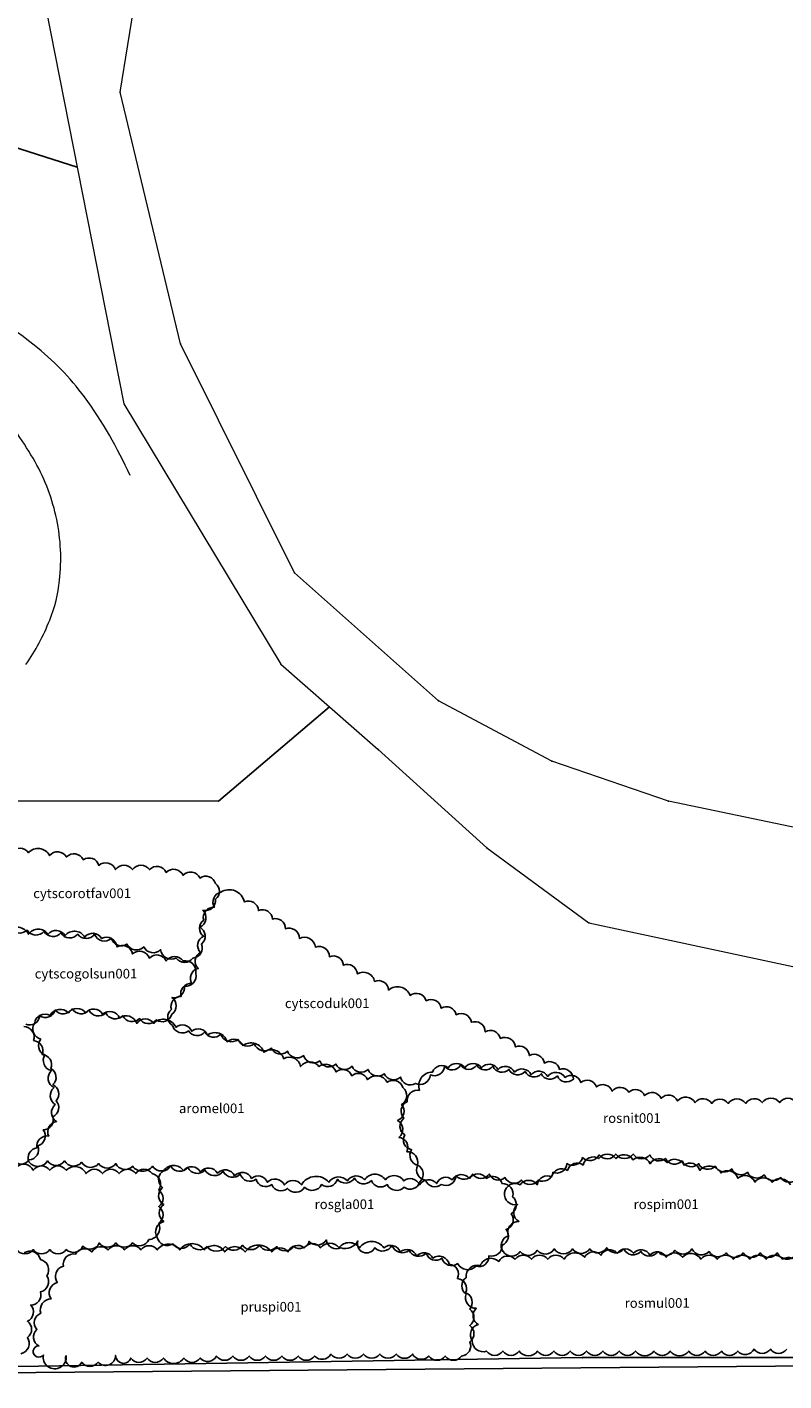
# Model space of a CAD drawing. Units: millimetres. Extents: x 1514 to 1746, y 1182 to 1452.
# Drawn here: x 1593 to 1616, y 1182 to 1224 of the extents above; entities that cross this region are included whole.
import ezdxf

# ---------------------------------------------------------------- set-up
doc = ezdxf.new("R2010")
doc.units = ezdxf.units.MM
for name, color, linetype in [('0_hranice pozemku', 10, 'Continuous'), ('1', 7, 'Continuous'), ('Chodník', 7, 'Continuous'), ('Listnaté keře', 30, 'Continuous'), ('teréní hrany', 4, 'Continuous')]:
    doc.layers.add(name, color=color, linetype=linetype)
doc.styles.get("Standard").update_dxf_attribs({"font": 'arial.ttf'})

# ---------------------------------------------------------------- blocks, each defined once
blk = doc.blocks.new('atribut')
at = {"layer": 'Listnaté keře'}
blk.add_attdef('ATRIBUT', (-0.087, -0.044), '', height=0.3, dxfattribs=at)

msp = doc.modelspace()

# ---------------------------------------------------------------- linework, layer by layer
for p, q in [((1563.91, 1181.57, -1.292), (1610.088, 1182.298, -1.292)), ((1610.088, 1182.298, -1.292), (1646.461, 1182.298, -1.292))]:
    msp.add_line(p, q)
at = {"layer": '0_hranice pozemku'}
msp.add_line((1563.91, 1181.57, -1.292), (1646.461, 1182.298, -1.292), dxfattribs=at)
at = {"layer": '1', "color": 0}
for p in [(1605.618, 1202.716, -1.292), (1603.743, 1201.201, -1.292), (1610.088, 1182.298, -1.292)]:
    msp.add_point(p, dxfattribs=at)
at = {"layer": 'Chodník', "color": 7, "linetype": 'Continuous', "lineweight": 0}
for p, q in [((1595.718, 1221.638, -1.292), (1598.072, 1236.134, -1.292)), ((1593.406, 1224.256, -1.292), (1595.828, 1211.955, -1.292)), ((1597.599, 1213.811, -1.292), (1595.718, 1221.638, -1.292)), ((1601.138, 1206.696, -1.292), (1597.599, 1213.811, -1.292)), ((1595.828, 1211.955, -1.292), (1600.713, 1203.859, -1.292)), ((1605.618, 1202.716, -1.292), (1601.138, 1206.696, -1.292)), ((1600.713, 1203.859, -1.292), (1603.743, 1201.201, -1.292)), ((1609.149, 1200.844, -1.292), (1605.618, 1202.716, -1.292)), ((1603.743, 1201.201, -1.292), (1607.119, 1198.149, -1.292)), ((1612.774, 1199.591, -1.292), (1609.149, 1200.844, -1.292)), ((1617.711, 1198.564, -1.292), (1612.774, 1199.591, -1.292)), ((1607.119, 1198.149, -1.292), (1610.291, 1195.809, -1.292)), ((1610.291, 1195.809, -1.292), (1616.929, 1194.388, -1.292))]:
    msp.add_line(p, q, dxfattribs=at)
at = {"layer": 'Chodník', "lineweight": 5}
for points in [[(1596.025, 1209.718, 0.053842), (1594.605, 1212.163, 0.06777), (1593.04, 1213.779, 0.039935), (1590.173, 1215.683, 0.084581), (1588.632, 1216.224, 0.074948), (1587.03, 1216.255, 0.109504), (1585.993, 1215.878, 0.086138), (1585.068, 1215.037, 0.075331), (1584.371, 1213.791, 0.04928), (1583.934, 1212.158, 0.053164), (1583.846, 1210.594, 0.044087), (1584.046, 1209.148, 0.04237), (1584.51, 1207.702, 0.069877), (1585.06, 1206.774, 0.045755), (1586.199, 1205.589, 0.141914), (1588.02, 1204.751, 0.153464), (1589.858, 1205.038, 0.148212), (1591.005, 1206.114, 0.131743), (1591.459, 1207.816, 0.085322), (1591.19, 1209.373, 0.096236), (1590.476, 1210.582, 0.090813), (1589.697, 1211.191, 0.077505), (1588.604, 1211.564)], [(1592.788, 1203.843, 0.055189), (1593.526, 1205.227, 0.067932), (1593.834, 1206.465, 0.078259), (1593.743, 1208.358, 0.077668), (1593.072, 1210.146, 0.049667), (1591.891, 1211.823, 0.061354)]]:
    msp.add_lwpolyline(points, format="xyb", dxfattribs=at)
at = {"layer": 'Chodník', "color": 7, "linetype": 'Continuous', "lineweight": 0}
for p in [(1595.718, 1221.638, -1.292), (1597.599, 1213.811, -1.292), (1601.138, 1206.696, -1.292), (1600.713, 1203.859, -1.292), (1609.149, 1200.844, -1.292), (1612.774, 1199.591, -1.292), (1607.119, 1198.149, -1.292), (1610.291, 1195.809, -1.292)]:
    msp.add_point(p, dxfattribs=at)
at = {"layer": 'Listnaté keře'}
for points in [[(1592.341, 1197.993, -0.520567), (1592.866, 1197.993, -0.520567), (1592.866, 1197.993, -0.520567), (1593.522, 1197.905, -0.520567), (1593.522, 1197.905, -0.520567), (1594.047, 1197.862, -0.520567), (1594.047, 1197.862, -0.520567), (1594.572, 1197.774, -0.520567), (1594.572, 1197.774, -0.520567), (1595.053, 1197.599, -0.520567), (1595.053, 1197.599, -0.520567), (1595.577, 1197.468, -0.520567), (1595.577, 1197.468, -0.520567), (1596.102, 1197.468, -0.520567), (1596.102, 1197.468, -0.520567), (1596.627, 1197.468, -0.520567), (1596.627, 1197.468, -0.520567), (1597.152, 1197.381, -0.520567), (1597.152, 1197.381, -0.520567), (1597.676, 1197.294, -0.520567), (1597.676, 1197.294, -0.520567), (1598.201, 1197.206, -0.520567), (1598.201, 1197.206, -0.520567), (1598.682, 1197.032, -0.520567), (1598.682, 1197.032, -0.520567), (1598.682, 1196.551, -0.520567), (1598.289, 1196.202, -0.520567), (1598.289, 1196.202, -0.520567), (1598.201, 1195.678, -0.520567), (1598.201, 1195.678, -0.520567), (1598.245, 1195.153, -0.520567), (1598.245, 1195.153, -0.520567), (1597.982, 1194.717, -0.520567), (1597.982, 1194.717, -0.520567), (1597.458, 1194.717, -0.520567), (1597.458, 1194.717, -0.520567), (1596.977, 1194.979, -0.520567), (1596.977, 1194.979, -0.520567), (1596.452, 1195.066, -0.520567), (1596.452, 1195.066, -0.520567), (1595.927, 1195.153, -0.520567), (1595.927, 1195.153, -0.520567), (1595.446, 1195.328, -0.520567), (1595.446, 1195.328, -0.520567), (1594.921, 1195.459, -0.520567), (1594.921, 1195.459, -0.520567), (1594.397, 1195.459, -0.520567), (1594.397, 1195.459, -0.520567), (1593.872, 1195.503, -0.520567), (1593.872, 1195.503, -0.520567), (1593.347, 1195.547, -0.520567), (1593.347, 1195.547, -0.520567), (1592.822, 1195.59, -0.520567), (1592.822, 1195.59, -0.520567), (1592.298, 1195.678, -0.520567)], [(1592.779, 1192.664, 0.520567), (1593.216, 1192.926, 0.520567), (1593.216, 1192.926, 0.520567), (1593.697, 1193.1, 0.520567), (1593.697, 1193.1, 0.520567), (1594.222, 1193.144, 0.520567), (1594.222, 1193.144, 0.520567), (1594.746, 1193.1, 0.520567), (1594.746, 1193.1, 0.520567), (1595.271, 1193.013, 0.520567), (1595.271, 1193.013, 0.520567), (1595.796, 1192.926, 0.520567), (1595.796, 1192.926, 0.520567), (1596.321, 1192.838, 0.520567), (1596.321, 1192.838, 0.520567), (1596.845, 1192.795, 0.520567), (1596.845, 1192.795, 0.520567), (1597.326, 1192.969, 0.520567), (1597.326, 1192.969, 0.520567), (1597.326, 1193.494, 0.520567), (1597.326, 1193.494, 0.520567), (1597.72, 1193.843, 0.520567), (1597.72, 1193.843, 0.520567), (1598.07, 1194.236, 0.520567), (1598.07, 1194.236, 0.520567), (1597.676, 1194.629, 0.520567), (1597.676, 1194.629, 0.520567), (1597.152, 1194.629, 0.520567), (1597.152, 1194.629, 0.520567), (1596.627, 1194.717, 0.520567), (1596.627, 1194.717, 0.520567), (1596.102, 1194.848, 0.520567), (1596.102, 1194.848, 0.520567), (1595.621, 1195.066, 0.520567), (1595.621, 1195.066, 0.520567), (1595.14, 1195.328, 0.520567), (1595.14, 1195.328, 0.520567), (1594.615, 1195.372, 0.520567), (1594.615, 1195.372, 0.520567), (1594.003, 1195.415, 0.520567), (1594.003, 1195.415, 0.520567), (1593.478, 1195.459, 0.520567), (1593.478, 1195.459, 0.520567), (1592.866, 1195.459, 0.520567), (1592.866, 1195.459, 0.520567), (1592.21, 1195.547, 0.520567)], [(1592.387, 1188.444, 0.520567), (1592.888, 1188.444, 0.520567), (1592.888, 1188.444, 0.520567), (1593.156, 1188.878, 0.520567), (1593.156, 1188.878, 0.520567), (1593.323, 1189.379, 0.520567), (1593.323, 1189.379, 0.520567), (1593.624, 1189.78, 0.520567), (1593.624, 1189.78, 0.520567), (1593.724, 1190.281, 0.520567), (1593.724, 1190.281, 0.520567), (1593.624, 1190.782, 0.520567), (1593.624, 1190.782, 0.520567), (1593.557, 1191.283, 0.520567), (1593.557, 1191.283, 0.520567), (1593.29, 1191.717, 0.520567), (1593.29, 1191.717, 0.520567), (1593.022, 1192.151, 0.520567), (1593.022, 1192.151, 0.520567), (1592.721, 1192.586, 0.520567)], [(1616.747, 1190.224, 0.520567), (1616.232, 1190.224, 0.520567), (1616.232, 1190.224, 0.520567), (1615.689, 1190.224, 0.520567), (1615.689, 1190.224, 0.520567), (1615.174, 1190.196, 0.520567), (1615.174, 1190.196, 0.520567), (1614.631, 1190.196, 0.520567), (1614.631, 1190.196, 0.520567), (1614.116, 1190.196, 0.520567), (1614.116, 1190.196, 0.520567), (1613.601, 1190.224, 0.520567), (1613.601, 1190.224, 0.520567), (1613.058, 1190.278, 0.520567), (1613.058, 1190.278, 0.520567), (1612.543, 1190.359, 0.520567), (1612.543, 1190.359, 0.520567), (1612.027, 1190.44, 0.520567), (1612.027, 1190.44, 0.520567), (1611.539, 1190.549, 0.520567), (1611.539, 1190.549, 0.520567), (1611.024, 1190.576, 0.520567), (1611.024, 1190.576, 0.520567), (1610.535, 1190.711, 0.520567), (1610.535, 1190.711, 0.520567), (1610.047, 1190.847, 0.520567), (1610.047, 1190.847, 0.520567), (1609.559, 1191.009, 0.520567), (1609.559, 1191.009, 0.520567), (1609.016, 1191.036, 0.520567), (1609.016, 1191.036, 0.520567), (1608.501, 1191.091, 0.520567), (1608.501, 1191.091, 0.520567), (1607.985, 1191.172, 0.520567), (1607.985, 1191.172, 0.520567), (1607.47, 1191.253, 0.520567), (1607.47, 1191.253, 0.520567), (1606.954, 1191.307, 0.520567), (1606.954, 1191.307, 0.520567), (1606.439, 1191.307, 0.520567), (1606.439, 1191.307, 0.520567), (1605.924, 1191.307, 0.520567), (1605.924, 1191.307, 0.520567), (1605.435, 1191.172, 0.520567), (1605.435, 1191.172, 0.520567), (1605.028, 1190.603, 0.520567), (1604.649, 1190.251, 0.520567), (1604.649, 1190.251, 0.520567), (1604.54, 1189.736, 0.520567), (1604.54, 1189.736, 0.520567), (1604.567, 1189.221, 0.520567), (1604.567, 1189.221, 0.520567), (1604.784, 1188.76, 0.520567), (1604.784, 1188.76, 0.520567), (1604.974, 1188.273, 0.520567), (1604.974, 1188.273, 0.520567), (1605.218, 1187.812, 0.520567), (1605.218, 1187.812, 0.520567), (1605.707, 1187.676, 0.520567), (1605.707, 1187.676, 0.520567), (1606.168, 1187.947, 0.520567), (1606.168, 1187.947, 0.520567), (1606.683, 1188.002, 0.520567), (1606.683, 1188.002, 0.520567), (1607.199, 1188.002, 0.520567), (1607.199, 1188.002, 0.520567), (1607.687, 1187.893, 0.520567), (1607.687, 1187.893, 0.520567), (1608.202, 1187.812, 0.520567), (1608.202, 1187.812, 0.520567), (1608.718, 1187.812, 0.520567), (1608.718, 1187.812, 0.520567), (1609.179, 1188.056, 0.520567), (1609.179, 1188.056, 0.520567), (1609.613, 1188.327, 0.520567), (1609.613, 1188.327, 0.520567), (1610.101, 1188.516, 0.520567), (1610.101, 1188.516, 0.520567), (1610.617, 1188.598, 0.520567), (1610.617, 1188.598, 0.520567), (1611.132, 1188.625, 0.520567), (1611.132, 1188.625, 0.520567), (1611.675, 1188.625, 0.520567), (1611.675, 1188.625, 0.520567), (1612.19, 1188.598, 0.520567), (1612.19, 1188.598, 0.520567), (1612.678, 1188.489, 0.520567), (1612.678, 1188.489, 0.520567), (1613.194, 1188.408, 0.520567), (1613.194, 1188.408, 0.520567), (1613.709, 1188.327, 0.520567), (1613.709, 1188.327, 0.520567), (1614.225, 1188.246, 0.520567), (1614.225, 1188.246, 0.520567), (1614.74, 1188.164, 0.520567), (1614.74, 1188.164, 0.520567), (1615.228, 1188.056, 0.520567), (1615.228, 1188.056, 0.520567), (1615.744, 1187.975, 0.520567), (1615.744, 1187.975, 0.520567), (1616.259, 1187.893, 0.520567), (1616.259, 1187.893, 0.520567), (1616.774, 1187.866, 0.520567)], [(1616.727, 1185.468, -0.520567), (1616.156, 1185.549, -0.520567), (1616.156, 1185.549, -0.520567), (1615.626, 1185.549, -0.520567), (1615.626, 1185.549, -0.520567), (1615.095, 1185.549, -0.520567), (1615.095, 1185.549, -0.520567), (1614.565, 1185.549, -0.520567), (1614.565, 1185.549, -0.520567), (1614.035, 1185.59, -0.520567), (1614.035, 1185.59, -0.520567), (1613.504, 1185.672, -0.520567), (1613.504, 1185.672, -0.520567), (1612.974, 1185.631, -0.520567), (1612.974, 1185.631, -0.520567), (1612.444, 1185.59, -0.520567), (1612.444, 1185.59, -0.520567), (1611.913, 1185.59, -0.520567), (1611.913, 1185.59, -0.520567), (1611.383, 1185.672, -0.520567), (1611.383, 1185.672, -0.520567), (1610.853, 1185.712, -0.520567), (1610.853, 1185.712, -0.520567), (1610.322, 1185.672, -0.520567), (1610.322, 1185.672, -0.520567), (1609.792, 1185.672, -0.520567), (1609.792, 1185.672, -0.520567), (1609.221, 1185.672, -0.520567), (1609.221, 1185.672, -0.520567), (1608.69, 1185.631, -0.520567), (1608.69, 1185.631, -0.520567), (1608.16, 1185.59, -0.520567), (1608.16, 1185.59, -0.520567), (1607.63, 1185.59, -0.520567), (1607.63, 1185.59, -0.520567), (1607.793, 1186.079, -0.520567), (1607.793, 1186.079, -0.520567), (1608.119, 1186.527, -0.520567), (1608.119, 1186.527, -0.520567), (1608.078, 1187.057, -0.520567), (1608.078, 1187.057, -0.520567), (1607.67, 1187.424, -0.520567), (1607.67, 1187.424, -0.520567), (1608.16, 1187.668, -0.520567), (1608.16, 1187.668, -0.520567), (1608.69, 1187.668, -0.520567), (1608.69, 1187.668, -0.520567), (1609.139, 1187.913, -0.520567), (1609.139, 1187.913, -0.520567), (1609.629, 1188.117, -0.520567), (1609.629, 1188.117, -0.520567), (1610.118, 1188.28, -0.520567), (1610.118, 1188.28, -0.520567), (1610.608, 1188.483, -0.520567), (1610.608, 1188.483, -0.520567), (1611.138, 1188.483, -0.520567), (1611.138, 1188.483, -0.520567), (1611.668, 1188.443, -0.520567), (1611.668, 1188.443, -0.520567), (1612.199, 1188.32, -0.520567), (1612.199, 1188.32, -0.520567), (1612.729, 1188.361, -0.520567), (1612.729, 1188.361, -0.520567), (1613.26, 1188.28, -0.520567), (1613.26, 1188.28, -0.520567), (1613.749, 1188.117, -0.520567), (1613.749, 1188.117, -0.520567), (1614.402, 1188.035, -0.520567), (1614.402, 1188.035, -0.520567), (1614.932, 1187.872, -0.520567), (1614.932, 1187.872, -0.520567), (1615.463, 1187.75, -0.520567), (1615.463, 1187.75, -0.520567), (1615.993, 1187.75, -0.520567), (1615.993, 1187.75, -0.520567), (1616.564, 1187.668, -0.520567)], [(1592.499, 1185.655, 0.520567), (1593.013, 1185.655, 0.520567), (1593.013, 1185.655, 0.520567), (1593.527, 1185.655, 0.520567), (1593.527, 1185.655, 0.520567), (1594.041, 1185.655, 0.520567), (1594.041, 1185.655, 0.520567), (1594.555, 1185.758, 0.520567), (1594.555, 1185.758, 0.520567), (1595.069, 1185.86, 0.520567), (1595.069, 1185.86, 0.520567), (1595.583, 1185.86, 0.520567), (1595.583, 1185.86, 0.520567), (1596.097, 1185.86, 0.520567), (1596.097, 1185.86, 0.520567), (1596.611, 1185.963, 0.520567), (1596.611, 1185.963, 0.520567), (1596.919, 1186.477, 0.520567), (1596.919, 1186.477, 0.520567), (1596.919, 1186.99, 0.520567), (1596.919, 1186.99, 0.520567), (1596.919, 1187.503, 0.520567), (1596.919, 1187.503, 0.520567), (1596.714, 1188.017, 0.520567), (1596.714, 1188.017, 0.520567), (1596.2, 1188.017, 0.520567), (1596.2, 1188.017, 0.520567), (1595.686, 1188.017, 0.520567), (1595.686, 1188.017, 0.520567), (1595.172, 1188.017, 0.520567), (1595.172, 1188.017, 0.520567), (1594.658, 1188.017, 0.520567), (1594.658, 1188.017, 0.520567), (1594.041, 1188.119, 0.520567), (1594.041, 1188.119, 0.520567), (1593.527, 1188.119, 0.520567), (1593.527, 1188.119, 0.520567), (1593.013, 1188.119, 0.520567), (1593.013, 1188.119, 0.520567), (1592.499, 1188.222, 0.520567)], [(1592.731, 1185.548, -0.520567), (1593.237, 1185.346, -0.520567), (1593.237, 1185.346, -0.520567), (1593.44, 1184.84, -0.520567), (1593.44, 1184.84, -0.520567), (1593.237, 1184.335, -0.520567), (1593.237, 1184.335, -0.520567), (1592.934, 1183.93, -0.520567), (1592.934, 1183.93, -0.520567), (1592.833, 1183.425, -0.520567), (1592.833, 1183.425, -0.520567), (1592.833, 1182.919, -0.520567), (1592.833, 1182.919, -0.520567), (1592.63, 1182.414, -0.520567)], [(1616.45, 1182.559, -0.520567), (1615.942, 1182.559, -0.520567), (1615.942, 1182.559, -0.520567), (1615.434, 1182.559, -0.520567), (1615.434, 1182.559, -0.520567), (1614.926, 1182.496, -0.520567), (1614.926, 1182.496, -0.520567), (1614.418, 1182.496, -0.520567), (1614.418, 1182.496, -0.520567), (1613.909, 1182.496, -0.520567), (1613.909, 1182.496, -0.520567), (1613.401, 1182.496, -0.520567), (1613.401, 1182.496, -0.520567), (1612.83, 1182.496, -0.520567), (1612.83, 1182.496, -0.520567), (1612.321, 1182.496, -0.520567), (1612.321, 1182.496, -0.520567), (1611.75, 1182.496, -0.520567), (1611.75, 1182.496, -0.520567), (1611.241, 1182.496, -0.520567), (1611.241, 1182.496, -0.520567), (1610.733, 1182.496, -0.520567), (1610.733, 1182.496, -0.520567), (1610.225, 1182.496, -0.520567), (1610.225, 1182.496, -0.520567), (1609.717, 1182.496, -0.520567), (1609.717, 1182.496, -0.520567), (1609.209, 1182.496, -0.520567), (1609.209, 1182.496, -0.520567), (1608.701, 1182.496, -0.520567), (1608.701, 1182.496, -0.520567), (1608.129, 1182.496, -0.520567), (1608.129, 1182.496, -0.520567), (1607.621, 1182.496, -0.520567), (1607.621, 1182.496, -0.520567), (1607.113, 1182.496, -0.520567), (1607.113, 1182.496, -0.520567), (1606.668, 1182.813, -0.520567), (1606.858, 1183.321, -0.520567), (1606.858, 1183.321, -0.520567), (1606.795, 1183.828, -0.520567), (1606.795, 1183.828, -0.520567), (1606.477, 1184.273, -0.520567), (1606.477, 1184.273, -0.520567), (1606.477, 1184.78, -0.520567), (1606.477, 1184.78, -0.520567), (1606.922, 1185.161, -0.520567), (1606.922, 1185.161, -0.520567), (1607.494, 1185.288, -0.520567), (1607.494, 1185.288, -0.520567), (1608.002, 1185.351, -0.520567), (1608.002, 1185.351, -0.520567), (1608.51, 1185.351, -0.520567), (1608.51, 1185.351, -0.520567), (1609.018, 1185.351, -0.520567), (1609.018, 1185.351, -0.520567), (1609.526, 1185.351, -0.520567), (1609.526, 1185.351, -0.520567), (1610.162, 1185.415, -0.520567), (1610.162, 1185.415, -0.520567), (1610.67, 1185.478, -0.520567), (1610.67, 1185.478, -0.520567), (1611.178, 1185.542, -0.520567), (1611.178, 1185.542, -0.520567), (1611.686, 1185.542, -0.520567), (1611.686, 1185.542, -0.520567), (1612.194, 1185.478, -0.520567), (1612.194, 1185.478, -0.520567), (1612.702, 1185.415, -0.520567), (1612.702, 1185.415, -0.520567), (1613.211, 1185.415, -0.520567), (1613.211, 1185.415, -0.520567), (1613.782, 1185.351, -0.520567), (1613.782, 1185.351, -0.520567), (1614.291, 1185.351, -0.520567), (1614.291, 1185.351, -0.520567), (1614.799, 1185.351, -0.520567), (1614.799, 1185.351, -0.520567), (1615.307, 1185.351, -0.520567), (1615.307, 1185.351, -0.520567), (1615.815, 1185.351, -0.520567), (1615.815, 1185.351, -0.520567), (1616.323, 1185.351, -0.520567), (1616.323, 1185.351, -0.520567), (1616.831, 1185.161, -0.520567)]]:
    msp.add_lwpolyline(points, format="xyb", dxfattribs=at)
for points in [[(1598.85, 1196.764, 0.520567), (1598.649, 1196.296, 0.520567), (1598.649, 1196.296, 0.520567), (1598.315, 1195.895, 0.520567), (1598.315, 1195.895, 0.520567), (1598.315, 1195.394, 0.520567), (1598.315, 1195.394, 0.520567), (1598.214, 1194.893, 0.520567), (1598.214, 1194.893, 0.520567), (1598.147, 1194.392, 0.520567), (1598.147, 1194.392, 0.520567), (1597.947, 1193.925, 0.520567), (1597.947, 1193.925, 0.520567), (1597.612, 1193.524, 0.520567), (1597.612, 1193.524, 0.520567), (1597.311, 1193.123, 0.520567), (1597.311, 1193.123, 0.520567), (1597.345, 1192.622, 0.520567), (1597.345, 1192.622, 0.520567), (1597.846, 1192.455, 0.520567), (1597.846, 1192.455, 0.520567), (1598.348, 1192.422, 0.520567), (1598.348, 1192.422, 0.520567), (1598.85, 1192.355, 0.520567), (1598.85, 1192.355, 0.520567), (1599.385, 1192.188, 0.520567), (1599.385, 1192.188, 0.520567), (1599.886, 1192.054, 0.520567), (1599.886, 1192.054, 0.520567), (1600.421, 1191.921, 0.520567), (1600.421, 1191.921, 0.520567), (1600.923, 1191.821, 0.520567), (1600.923, 1191.821, 0.520567), (1601.424, 1191.687, 0.520567), (1601.424, 1191.687, 0.520567), (1601.926, 1191.52, 0.520567), (1601.926, 1191.52, 0.520567), (1602.427, 1191.42, 0.520567), (1602.427, 1191.42, 0.520567), (1602.929, 1191.353, 0.520567), (1602.929, 1191.353, 0.520567), (1603.431, 1191.253, 0.520567), (1603.431, 1191.253, 0.520567), (1603.932, 1191.119, 0.520567), (1603.932, 1191.119, 0.520567), (1604.434, 1191.019, 0.520567), (1604.434, 1191.019, 0.520567), (1604.902, 1190.818, 0.520567), (1604.902, 1190.818, 0.520567), (1605.37, 1191.086, 0.520567), (1605.37, 1191.086, 0.520567), (1605.805, 1191.353, 0.520567), (1605.805, 1191.353, 0.520567), (1606.306, 1191.386, 0.520567), (1606.306, 1191.386, 0.520567), (1606.808, 1191.386, 0.520567), (1606.808, 1191.386, 0.520567), (1607.309, 1191.353, 0.520567), (1607.309, 1191.353, 0.520567), (1607.811, 1191.253, 0.520567), (1607.811, 1191.253, 0.520567), (1608.313, 1191.186, 0.520567), (1608.313, 1191.186, 0.520567), (1608.814, 1191.119, 0.520567), (1608.814, 1191.119, 0.520567), (1609.316, 1191.052, 0.520567), (1609.316, 1191.052, 0.520567), (1609.817, 1190.952, 0.520567), (1609.817, 1190.952, 0.520567), (1609.383, 1191.253, 0.520567), (1609.383, 1191.253, 0.520567), (1608.914, 1191.453, 0.520567), (1608.914, 1191.453, 0.520567), (1608.446, 1191.687, 0.520567), (1608.446, 1191.687, 0.520567), (1608.012, 1191.954, 0.520567), (1608.012, 1191.954, 0.520567), (1607.543, 1192.221, 0.520567), (1607.543, 1192.221, 0.520567), (1607.075, 1192.422, 0.520567), (1607.075, 1192.422, 0.520567), (1606.641, 1192.722, 0.520567), (1606.641, 1192.722, 0.520567), (1606.173, 1192.956, 0.520567), (1606.173, 1192.956, 0.520567), (1605.704, 1193.157, 0.520567), (1605.704, 1193.157, 0.520567), (1605.236, 1193.39, 0.520567), (1605.236, 1193.39, 0.520567), (1604.735, 1193.557, 0.520567), (1604.735, 1193.557, 0.520567), (1604.066, 1193.724, 0.520567), (1604.066, 1193.724, 0.520567), (1603.631, 1193.992, 0.520567), (1603.631, 1193.992, 0.520567), (1603.096, 1194.225, 0.520567), (1603.096, 1194.225, 0.520567), (1602.662, 1194.493, 0.520567), (1602.662, 1194.493, 0.520567), (1602.227, 1194.76, 0.520567), (1602.227, 1194.76, 0.520567), (1601.792, 1195.06, 0.520567), (1601.792, 1195.06, 0.520567), (1601.291, 1195.328, 0.520567), (1601.291, 1195.328, 0.520567), (1600.856, 1195.628, 0.520567), (1600.856, 1195.628, 0.520567), (1600.455, 1195.929, 0.520567), (1600.455, 1195.929, 0.520567), (1600.02, 1196.196, 0.520567), (1600.02, 1196.196, 0.520567), (1599.585, 1196.463, 0.520567), (1599.585, 1196.463, 0.520567)], [(1593.253, 1192.199, -0.520567), (1593.049, 1192.688, -0.520567), (1593.049, 1192.688, -0.520567), (1593.538, 1192.932, -0.520567), (1593.538, 1192.932, -0.520567), (1594.109, 1193.014, -0.520567), (1594.109, 1193.014, -0.520567), (1594.64, 1193.014, -0.520567), (1594.64, 1193.014, -0.520567), (1595.17, 1192.973, -0.520567), (1595.17, 1192.973, -0.520567), (1595.7, 1192.851, -0.520567), (1595.7, 1192.851, -0.520567), (1596.231, 1192.688, -0.520567), (1596.231, 1192.688, -0.520567), (1596.761, 1192.688, -0.520567), (1596.761, 1192.688, -0.520567), (1597.455, 1192.566, -0.520567), (1597.455, 1192.566, -0.520567), (1597.944, 1192.443, -0.520567), (1597.944, 1192.443, -0.520567), (1598.434, 1192.321, -0.520567), (1598.434, 1192.321, -0.520567), (1599.046, 1192.117, -0.520567), (1599.046, 1192.117, -0.520567), (1599.535, 1191.995, -0.520567), (1599.535, 1191.995, -0.520567), (1600.188, 1191.791, -0.520567), (1600.188, 1191.791, -0.520567), (1600.8, 1191.587, -0.520567), (1600.8, 1191.587, -0.520567), (1601.33, 1191.343, -0.520567), (1601.33, 1191.343, -0.520567), (1601.902, 1191.343, -0.520567), (1601.902, 1191.343, -0.520567), (1602.432, 1191.18, -0.520567), (1602.432, 1191.18, -0.520567), (1602.922, 1191.058, -0.520567), (1602.922, 1191.058, -0.520567), (1603.411, 1190.935, -0.520567), (1603.411, 1190.935, -0.520567), (1604.023, 1190.854, -0.520567), (1604.023, 1190.854, -0.520567), (1604.513, 1190.691, -0.520567), (1604.513, 1190.691, -0.520567), (1604.472, 1190.161, -0.520567), (1604.472, 1190.161, -0.520567), (1604.349, 1189.672, -0.520567), (1604.349, 1189.672, -0.520567), (1604.39, 1189.142, -0.520567), (1604.39, 1189.142, -0.520567), (1604.635, 1188.694, -0.520567), (1604.635, 1188.694, -0.520567), (1604.961, 1188.287, -0.520567), (1604.961, 1188.287, -0.520567), (1605.043, 1187.757, -0.520567), (1605.043, 1187.757, -0.520567), (1604.553, 1187.594, -0.520567), (1604.553, 1187.594, -0.520567), (1604.023, 1187.675, -0.520567), (1604.023, 1187.675, -0.520567), (1603.533, 1187.798, -0.520567), (1603.533, 1187.798, -0.520567), (1603.003, 1187.879, -0.520567), (1603.003, 1187.879, -0.520567), (1602.473, 1187.838, -0.520567), (1602.473, 1187.838, -0.520567), (1601.983, 1187.675, -0.520567), (1601.983, 1187.675, -0.520567), (1601.453, 1187.594, -0.520567), (1601.453, 1187.594, -0.520567), (1600.922, 1187.553, -0.520567), (1600.922, 1187.553, -0.520567), (1600.433, 1187.675, -0.520567), (1600.433, 1187.675, -0.520567), (1599.943, 1187.838, -0.520567), (1599.943, 1187.838, -0.520567), (1599.454, 1188.001, -0.520567), (1599.454, 1188.001, -0.520567), (1598.923, 1188.083, -0.520567), (1598.923, 1188.083, -0.520567), (1598.352, 1188.124, -0.520567), (1598.352, 1188.124, -0.520567), (1597.822, 1188.205, -0.520567), (1597.822, 1188.205, -0.520567), (1597.292, 1188.246, -0.520567), (1597.292, 1188.246, -0.520567), (1596.72, 1188.246, -0.520567), (1596.72, 1188.246, -0.520567), (1596.108, 1188.246, -0.520567), (1596.108, 1188.246, -0.520567), (1595.578, 1188.327, -0.520567), (1595.578, 1188.327, -0.520567), (1595.048, 1188.327, -0.520567), (1595.048, 1188.327, -0.520567), (1594.517, 1188.368, -0.520567), (1594.517, 1188.368, -0.520567), (1593.987, 1188.409, -0.520567), (1593.987, 1188.409, -0.520567), (1593.457, 1188.409, -0.520567), (1593.457, 1188.409, -0.520567), (1592.885, 1188.368, -0.520567), (1592.885, 1188.368, -0.520567), (1593.13, 1188.816, -0.520567), (1593.13, 1188.816, -0.520567), (1593.497, 1189.183, -0.520567), (1593.497, 1189.183, -0.520567), (1593.742, 1189.631, -0.520567), (1593.742, 1189.631, -0.520567), (1593.701, 1190.161, -0.520567), (1593.701, 1190.161, -0.520567), (1593.661, 1190.691, -0.520567), (1593.661, 1190.691, -0.520567), (1593.579, 1191.221, -0.520567), (1593.579, 1191.221, -0.520567), (1593.375, 1191.71, -0.520567), (1593.375, 1191.71, -0.520567)], [(1597.073, 1188.112, 0.520567), (1597.032, 1187.582, 0.520567), (1597.032, 1187.582, 0.520567), (1597.073, 1187.053, 0.520567), (1597.073, 1187.053, 0.520567), (1597.073, 1186.523, 0.520567), (1597.073, 1186.523, 0.520567), (1596.869, 1186.034, 0.520567), (1596.869, 1186.034, 0.520567), (1597.358, 1185.83, 0.520567), (1597.358, 1185.83, 0.520567), (1597.889, 1185.83, 0.520567), (1597.889, 1185.83, 0.520567), (1598.419, 1185.749, 0.520567), (1598.419, 1185.749, 0.520567), (1598.99, 1185.749, 0.520567), (1598.99, 1185.749, 0.520567), (1599.521, 1185.789, 0.520567), (1599.521, 1185.789, 0.520567), (1600.051, 1185.789, 0.520567), (1600.051, 1185.789, 0.520567), (1600.581, 1185.749, 0.520567), (1600.581, 1185.749, 0.520567), (1601.112, 1185.749, 0.520567), (1601.112, 1185.749, 0.520567), (1601.601, 1185.912, 0.520567), (1601.601, 1185.912, 0.520567), (1602.132, 1185.952, 0.520567), (1602.132, 1185.952, 0.520567), (1602.58, 1185.708, 0.520567), (1602.58, 1185.708, 0.358199), (1603.111, 1185.923, 0.520567), (1603.111, 1185.923, 0.923203), (1603.641, 1185.708, 0.520567), (1603.641, 1185.708, 0.520567), (1604.171, 1185.789, 0.520567), (1604.171, 1185.789, 0.520567), (1604.702, 1185.626, 0.520567), (1604.702, 1185.626, 0.520567), (1605.232, 1185.545, 0.520567), (1605.232, 1185.545, 0.520567), (1605.722, 1185.382, 0.520567), (1605.722, 1185.382, 0.520567), (1606.211, 1185.219, 0.520567), (1606.211, 1185.219, 0.520567), (1606.782, 1185.137, 0.520567), (1606.782, 1185.137, 0.520567), (1607.19, 1185.463, 0.520567), (1607.19, 1185.463, 0.520567), (1607.598, 1185.789, 0.520567), (1607.598, 1185.789, 0.520567), (1607.721, 1186.278, 0.520567), (1607.721, 1186.278, 0.520567), (1607.884, 1186.767, 0.520567), (1607.884, 1186.767, 0.520567), (1607.925, 1187.297, 0.520567), (1607.925, 1187.297, 0.520567), (1607.598, 1187.705, 0.520567), (1607.598, 1187.705, 0.520567), (1607.109, 1187.868, 0.520567), (1607.109, 1187.868, 0.520567), (1606.579, 1187.868, 0.520567), (1606.579, 1187.868, 0.520567), (1606.048, 1187.827, 0.520567), (1606.048, 1187.827, 0.520567), (1605.559, 1187.705, 0.520567), (1605.559, 1187.705, 0.520567), (1605.028, 1187.664, 0.520567), (1605.028, 1187.664, 0.520567), (1604.539, 1187.786, 0.520567), (1604.539, 1187.786, 0.520567), (1603.967, 1187.827, 0.520567), (1603.967, 1187.827, 0.520567), (1603.315, 1187.827, 0.520567), (1603.315, 1187.827, 0.520567), (1602.784, 1187.786, 0.520567), (1602.784, 1187.786, 0.520567), (1602.213, 1187.745, 0.520567), (1602.213, 1187.745, 0.520567), (1601.356, 1187.664, 0.520567), (1601.356, 1187.664, 0.520567), (1600.826, 1187.664, 0.520567), (1600.826, 1187.664, 0.520567), (1600.296, 1187.745, 0.520567), (1600.296, 1187.745, 0.520567), (1599.806, 1187.868, 0.520567), (1599.806, 1187.868, 0.520567), (1599.276, 1187.949, 0.520567), (1599.276, 1187.949, 0.520567), (1598.745, 1188.031, 0.520567), (1598.745, 1188.031, 0.520567), (1598.215, 1188.071, 0.520567), (1598.215, 1188.071, 0.520567), (1597.685, 1188.112, 0.520567), (1597.685, 1188.112, 0.520567)], [(1593.334, 1182.384, -1.647949), (1593.188, 1182.66, -0.520567), (1593.188, 1182.66, -0.520567), (1593.125, 1183.168, -0.520567), (1593.125, 1183.168, -0.520567), (1593.252, 1183.675, -0.520567), (1593.252, 1183.675, -0.520567), (1593.569, 1184.12, -0.520567), (1593.569, 1184.12, -0.520567), (1593.76, 1184.627, -0.520567), (1593.76, 1184.627, -0.520567), (1593.95, 1185.135, -0.520567), (1593.95, 1185.135, -0.520567), (1594.331, 1185.515, -0.520567), (1594.331, 1185.515, -0.520567), (1594.84, 1185.579, -0.520567), (1594.84, 1185.579, -0.520567), (1595.348, 1185.642, -0.520567), (1595.348, 1185.642, -0.520567), (1595.856, 1185.642, -0.520567), (1595.856, 1185.642, -0.520567), (1596.364, 1185.642, -0.520567), (1596.364, 1185.642, -0.520567), (1596.872, 1185.642, -0.520567), (1596.872, 1185.642, -0.520567), (1597.571, 1185.642, -0.520567), (1597.571, 1185.642, -0.520567), (1598.333, 1185.642, -0.520567), (1598.333, 1185.642, -0.520567), (1598.969, 1185.579, -0.520567), (1598.969, 1185.579, -0.520567), (1599.604, 1185.579, -0.520567), (1599.604, 1185.579, -0.520567), (1600.43, 1185.579, -0.520567), (1600.43, 1185.579, -0.520567), (1600.938, 1185.579, -0.520567), (1600.938, 1185.579, -0.520567), (1601.446, 1185.706, -0.520567), (1601.446, 1185.706, -0.520567), (1601.954, 1185.706, -0.520567), (1601.954, 1185.706, -0.520567), (1602.526, 1185.706, -0.520567), (1602.526, 1185.706, -0.520567), (1603.161, 1185.706, -0.520567), (1603.161, 1185.706, -0.520567), (1603.923, 1185.706, -0.520567), (1603.923, 1185.706, -0.520567), (1604.432, 1185.579, -0.520567), (1604.432, 1185.579, -0.520567), (1604.94, 1185.452, -0.520567), (1604.94, 1185.452, -0.520567), (1605.448, 1185.389, -0.520567), (1605.448, 1185.389, -0.520567), (1605.956, 1185.198, -0.520567), (1605.956, 1185.198, -0.520567), (1606.21, 1184.754, -0.520567), (1606.21, 1184.754, -0.520567), (1606.464, 1184.31, -0.520567), (1606.464, 1184.31, -0.520567), (1606.591, 1183.802, -0.520567), (1606.591, 1183.802, -0.520567), (1606.591, 1183.295, -0.520567), (1606.591, 1183.295, -0.520567), (1606.591, 1182.787, -0.520567), (1606.591, 1182.787, -0.520567), (1606.337, 1182.343, -0.520567), (1606.337, 1182.343, -0.520567), (1605.829, 1182.343, -0.520567), (1605.829, 1182.343, -0.520567), (1605.321, 1182.343, -0.520567), (1605.321, 1182.343, -0.520567), (1604.813, 1182.406, -0.520567), (1604.813, 1182.406, -0.520567), (1604.304, 1182.406, -0.520567), (1604.304, 1182.406, -0.520567), (1603.796, 1182.406, -0.520567), (1603.796, 1182.406, -0.520567), (1603.288, 1182.406, -0.520567), (1603.288, 1182.406, -0.520567), (1602.78, 1182.406, -0.520567), (1602.78, 1182.406, -0.520567), (1602.272, 1182.406, -0.520567), (1602.272, 1182.406, -0.520567), (1601.764, 1182.343, -0.520567), (1601.764, 1182.343, -0.520567), (1601.255, 1182.343, -0.520567), (1601.255, 1182.343, -0.520567), (1600.747, 1182.343, -0.520567), (1600.747, 1182.343, -0.520567), (1600.239, 1182.343, -0.520567), (1600.239, 1182.343, -0.520567), (1599.731, 1182.343, -0.520567), (1599.731, 1182.343, -0.520567), (1599.223, 1182.343, -0.520567), (1599.223, 1182.343, -0.520567), (1598.715, 1182.343, -0.520567), (1598.715, 1182.343, -0.520567), (1598.206, 1182.279, -0.520567), (1598.206, 1182.279, -0.520567), (1597.698, 1182.279, -0.520567), (1597.698, 1182.279, -0.520567), (1597.063, 1182.279, -0.520567), (1597.063, 1182.279, -0.520567), (1596.555, 1182.279, -0.520567), (1596.555, 1182.279, -0.520567), (1596.047, 1182.279, -0.520567), (1596.047, 1182.279, -0.855533), (1595.575, 1182.362, -0.520567), (1595.575, 1182.362, -0.686529), (1595.03, 1182.153, -0.520567), (1595.03, 1182.153, -0.520567), (1594.522, 1182.153, -0.520567), (1594.522, 1182.153, -0.954962), (1594.034, 1182.353, -0.520567), (1594.034, 1182.353, -1.201845)]]:
    msp.add_lwpolyline(points, format="xyb", close=True, dxfattribs=at)
at = {"layer": 'teréní hrany'}
for p, q in [((1585.083, 1222.267, -0.646), (1594.381, 1219.304, -1.292)), ((1602.228, 1202.53, -1.292), (1598.775, 1199.592, -0.053)), ((1576.367, 1199.623), (1598.775, 1199.592, -0.345))]:
    msp.add_line(p, q, dxfattribs=at)

# ---------------------------------------------------------------- block references
at = {"layer": 'Listnaté keře'}
for p, values in [((1593.1, 1196.625), {'ATRIBUT': 'cytscorotfav001'}), ((1593.147, 1194.127), {'ATRIBUT': 'cytscogolsun001'}), ((1600.929, 1193.206), {'ATRIBUT': 'cytscoduk001'}), ((1597.634, 1189.94), {'ATRIBUT': 'aromel001'}), ((1610.825, 1189.637), {'ATRIBUT': 'rosnit001'}), ((1601.852, 1186.958), {'ATRIBUT': 'rosgla001'}), ((1611.774, 1186.958), {'ATRIBUT': 'rospim001'}), ((1611.496, 1183.887), {'ATRIBUT': 'rosmul001'}), ((1599.546, 1183.769), {'ATRIBUT': 'pruspi001'})]:
    msp.add_blockref('atribut', p, dxfattribs=at).add_auto_attribs(values)

doc.saveas('drawing.dxf')
